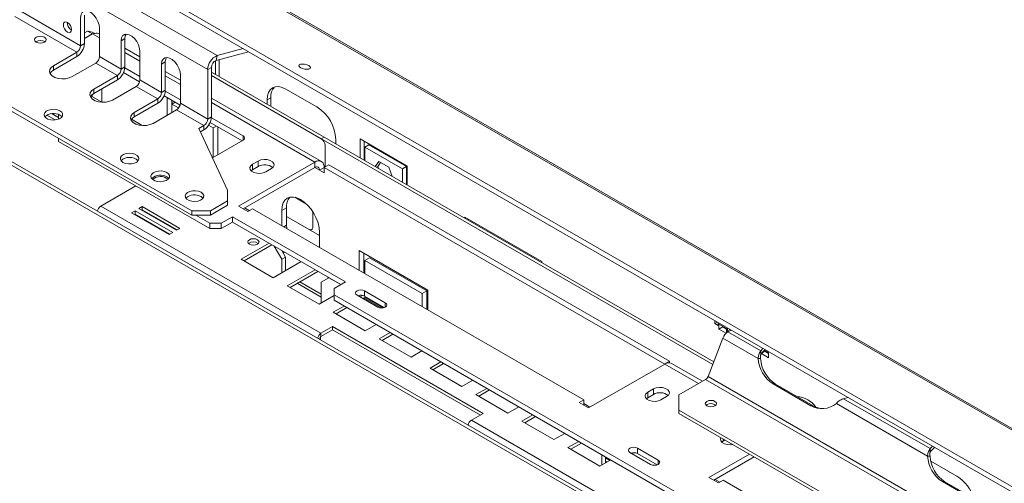
# Model space of a CAD drawing. Units: millimetres. Extents: x 145 to 13454, y 189 to 10070.
# Drawn here: x 11522 to 12326, y 2753 to 3132 of the extents above; entities that cross this region are included whole.
import ezdxf

# ---------------------------------------------------------------- set-up
doc = ezdxf.new("R2010")
doc.units = ezdxf.units.MM
doc.header["$LTSCALE"] = 50

msp = doc.modelspace()

# ---------------------------------------------------------------- linework, layer by layer
at = {"color": 7, "linetype": 'Continuous', "lineweight": 15}
for p, q in [((11160.21, 3404.25), (11682.85, 3102.53)), ((11675.11, 3091.2), (11152.47, 3392.92)), ((11498.53, 3277.69), (13435.39, 2159.56)), ((13438.14, 2159.32), (11501.29, 3277.44)), ((11442.9, 3259.11), (13379.76, 2140.99)), ((11443.69, 3263), (13380.55, 2144.88)), ((11662.04, 2975.77), (11342.57, 3160.19)), ((11662.04, 2972.22), (11343.97, 3155.84)), ((11571.35, 3110.65), (11520.62, 3139.94)), ((11517.55, 3134.61), (11568.28, 3105.33)), ((11571.35, 3133.79), (11571.35, 3110.65)), ((11574.42, 3135.57), (11574.42, 3112.43)), ((11563.66, 3123.61), (11563.96, 3123.45)), ((11577.03, 3122.63), (11574.42, 3121.13)), ((11577.03, 3122.63), (11580.87, 3120.41)), ((11586.72, 3101.78), (11586.72, 3124.92)), ((13215.75, 2034.02), (11346.94, 3112.86)), ((11580.87, 3120.41), (11574.42, 3116.69)), ((11581.02, 3120.33), (11574.42, 3116.52)), ((11607.47, 3116.49), (11604.4, 3114.71)), ((11604.4, 3114.71), (11604.4, 3091.57)), ((11607.47, 3116.49), (11607.47, 3093.35)), ((11568.28, 3105.33), (11549.06, 3094.24)), ((11568.28, 3105.33), (11568.28, 3101.78)), ((11574.42, 3112.43), (11571.35, 3110.65)), ((11619.77, 3101.63), (11607.47, 3108.73)), ((11619.77, 3082.7), (11619.77, 3105.84)), ((11682.05, 3098.64), (11708.57, 3105.74)), ((11682.85, 3102.53), (11704.22, 3108.25)), ((11568.28, 3101.78), (11549.06, 3090.69)), ((11604.4, 3091.57), (11586.72, 3101.78)), ((11640.52, 3097.41), (11637.45, 3095.63)), ((11640.52, 3097.41), (11640.52, 3074.27)), ((11681.4, 3087.23), (11681.4, 3098.38)), ((11682.85, 3102.53), (11682.05, 3098.64)), ((11684.47, 3085.45), (11684.47, 3099.29)), ((11549.06, 3090.69), (11549.06, 3094.24)), ((11564.43, 3085.36), (11583.65, 3096.45)), ((11583.65, 3096.45), (11601.33, 3086.25)), ((11607.47, 3093.35), (11604.4, 3091.57)), ((11619.54, 3081.23), (11606.43, 3088.8)), ((11619.77, 3085.53), (11607.45, 3092.65)), ((11637.45, 3095.63), (11637.45, 3072.49)), ((11652.82, 3082.55), (11640.52, 3089.65)), ((11675.11, 3091.2), (11678.18, 3092.98)), ((11675.11, 3091.2), (11675.11, 3050.75)), ((11678.18, 3092.98), (11678.18, 3052.53)), ((12088.48, 2852.23), (11678.18, 3089.08)), ((11770.25, 3035.93), (11678.18, 3089.08)), ((11601.33, 3086.25), (11582.11, 3075.16)), ((11601.33, 3082.7), (11582.11, 3071.61)), ((11601.33, 3086.25), (11601.33, 3082.7)), ((11637.45, 3072.49), (11619.77, 3082.7)), ((11652.82, 3063.62), (11652.82, 3086.76)), ((12087.63, 2850.05), (11678.18, 3086.42)), ((11767.94, 3034.6), (11678.18, 3086.42)), ((11582.11, 3071.61), (11582.11, 3075.16)), ((11597.48, 3066.28), (11616.7, 3077.38)), ((11616.7, 3077.38), (11634.37, 3067.17)), ((11640.52, 3074.27), (11637.45, 3072.49)), ((11652.82, 3066.45), (11640.49, 3073.57)), ((11764.41, 3060.6), (11739.04, 3075.24)), ((11579.76, 3069.58), (11588.6, 3064.48)), ((11634.37, 3067.17), (11615.16, 3056.08)), ((11634.37, 3067.17), (11634.37, 3063.62)), ((11652.59, 3062.15), (11639.48, 3069.72)), ((11641.89, 3053.76), (11641.89, 3068.32)), ((11645.74, 3062.99), (11645.74, 3066.11)), ((11648.43, 3064.55), (11645.74, 3062.99)), ((11768, 3016.06), (11678.18, 3067.91)), ((11723.67, 3066.36), (11726.75, 3068.14)), ((11723.67, 3066.36), (11723.67, 3062.82)), ((11726.75, 3068.14), (11726.75, 3061.05)), ((11634.37, 3063.62), (11615.16, 3052.53)), ((11630.53, 3047.2), (11649.75, 3058.3)), ((11645.74, 3062.99), (11651.36, 3059.75)), ((11645.74, 3055.98), (11645.74, 3062.99)), ((11649.75, 3058.3), (11672.04, 3045.43)), ((11675.11, 3050.75), (11652.82, 3063.62)), ((11543.83, 3053.94), (11550.65, 3050.01)), ((11553.35, 3051.99), (11547.97, 3055.1)), ((11549.36, 3054.3), (11549.36, 3055.14)), ((11553.2, 3052.08), (11553.2, 3054.44)), ((11553.35, 3050.68), (11553.35, 3054.38)), ((11612.81, 3050.5), (11621.65, 3045.4)), ((11615.16, 3052.53), (11615.16, 3056.08)), ((11675.11, 3050.75), (11678.18, 3052.53)), ((11704, 3036.91), (11678.16, 3051.83)), ((11672.04, 3045.43), (11667.86, 3043.02)), ((11691.25, 2992.63), (11667.86, 3043.02)), ((11672.04, 3041.88), (11669.16, 3040.22)), ((11672.04, 3041.88), (11672.04, 3045.43)), ((11675.85, 3045.61), (11679.56, 3043.47)), ((11703.23, 3032.92), (11677.14, 3047.97)), ((11682.25, 3045.03), (11679.56, 3043.47)), ((11679.56, 3043.47), (11679.56, 3019.25)), ((11683.4, 3044.36), (11683.4, 3021.47)), ((11553.35, 3032.47), (11553.35, 3034.96)), ((11676.94, 2961.13), (11553.35, 3032.47)), ((11679.03, 3018.95), (11704, 3033.36)), ((11767.94, 3034.6), (11770.25, 3035.93)), ((11779.78, 3030.43), (11779.78, 3033.97)), ((11799.76, 3034.47), (11838.19, 3012.29)), ((11799.76, 3018.9), (11799.76, 3034.47)), ((11802.84, 3017.12), (11802.84, 3032.7)), ((11771.02, 3011.53), (11771.02, 3029.28)), ((11803.61, 3027.82), (11806.68, 3029.59)), ((11803.61, 3027.82), (11803.61, 3016.68)), ((11834.35, 3010.07), (11803.61, 3027.82)), ((11837.42, 3011.84), (11806.68, 3029.59)), ((11716.45, 3016.41), (11711.84, 3013.75)), ((11716.45, 3011.97), (11716.45, 3016.41)), ((11762.56, 3015.52), (11700.31, 2979.58)), ((11762.56, 3011.09), (11704.15, 2977.37)), ((11711.84, 3009.31), (11710.65, 3008.42)), ((11711.84, 3009.31), (11711.84, 3013.75)), ((11716.45, 3011.97), (11711.84, 3009.31)), ((11722.6, 3007.54), (11727.21, 3010.2)), ((11762.56, 3015.52), (11762.56, 3011.09)), ((11770.25, 3011.09), (11766.41, 3008.87)), ((11770.25, 3006.65), (11766.41, 3008.87)), ((11770.25, 3011.09), (11774.09, 3013.3)), ((11770.25, 3006.65), (11770.25, 3011.09)), ((11770.25, 3011.09), (12048.48, 2850.47)), ((11774.09, 3013.3), (12052.32, 2852.69)), ((11814.94, 3015.95), (11812.03, 3011.81)), ((11812.86, 3011.33), (11813.98, 3011.98)), ((11816.24, 3015.2), (11813.98, 3011.98)), ((11813.98, 3011.98), (11814.62, 3010.32)), ((11823.02, 3011.29), (11814.94, 3015.95)), ((11825.92, 3003.79), (11823.02, 3011.29)), ((11834.35, 3010.07), (11837.42, 3011.84)), ((11834.35, 2998.93), (11834.35, 3010.07)), ((11837.42, 2997.15), (11837.42, 3011.84)), ((11838.19, 3012.29), (11838.19, 2996.71)), ((11616.45, 2996.04), (11587.71, 2979.45)), ((11691.25, 2983.75), (11691.25, 2992.63)), ((11767.64, 2875.58), (11587.71, 2979.45)), ((11621.62, 2979.1), (11618.85, 2977.5)), ((11618.85, 2977.5), (11649.6, 2959.75)), ((11621.62, 2976.43), (11621.16, 2976.17)), ((11652.36, 2961.35), (11621.62, 2979.1)), ((11621.62, 2976.43), (11621.62, 2979.1)), ((11650.06, 2960.02), (11621.62, 2976.43)), ((11677.42, 2975.77), (11691.25, 2983.75)), ((11677.42, 2972.22), (11691.25, 2980.2)), ((11691.25, 2980.2), (11691.25, 2983.75)), ((11700.31, 2979.58), (11707.99, 2975.15)), ((11709.14, 2975.81), (11705.3, 2978.03)), ((11707.99, 2975.15), (11711.84, 2977.37)), ((11711.84, 2977.37), (11982.38, 2821.18)), ((11735.66, 2976.03), (11739.51, 2978.24)), ((11735.66, 2963.61), (11735.66, 2976.03)), ((11739.51, 2964.04), (11739.51, 2978.24)), ((11615.78, 2975.73), (11613.01, 2974.13)), ((11613.01, 2974.13), (11643.75, 2956.38)), ((11615.78, 2973.06), (11615.32, 2972.8)), ((11646.52, 2957.98), (11615.78, 2975.73)), ((11615.78, 2973.06), (11615.78, 2975.73)), ((11644.22, 2956.65), (11615.78, 2973.06)), ((11628.46, 2971.96), (11628.48, 2972.47)), ((11628.72, 2972.34), (11628.83, 2971.74)), ((11662.04, 2975.77), (11677.42, 2975.77)), ((11662.04, 2972.22), (11662.04, 2975.77)), ((11677.42, 2972.22), (11662.04, 2972.22)), ((11676.94, 2965.56), (11665.42, 2972.22)), ((11677.42, 2975.77), (11677.42, 2972.22)), ((11695.39, 2970.89), (11686.17, 2965.56)), ((11787.62, 2917.64), (11695.39, 2970.89)), ((11695.39, 2966.45), (11695.39, 2970.89)), ((11766.41, 2955.61), (11739.51, 2971.14)), ((11757.95, 2960.49), (11739.51, 2971.14)), ((11761.03, 2962.27), (11761.03, 2974.87)), ((11948.1, 2934.14), (11885.08, 2970.52)), ((11885.08, 2970.52), (11885.08, 2969.65)), ((11888.15, 2968.75), (11888.15, 2967.87)), ((11638.82, 2966.39), (11638.24, 2966.31)), ((11649.6, 2959.75), (11652.36, 2961.35)), ((11676.94, 2965.56), (11686.17, 2965.56)), ((11676.94, 2961.13), (11676.94, 2965.56)), ((11686.17, 2961.13), (11676.94, 2961.13)), ((11695.39, 2966.45), (11686.17, 2961.13)), ((11686.17, 2965.56), (11686.17, 2961.13)), ((11783.78, 2915.42), (11695.39, 2966.45)), ((11739.68, 2961.29), (11739.51, 2964.04)), ((11643.75, 2956.38), (11646.52, 2957.98)), ((11766.41, 2958.28), (11766.41, 2945.86)), ((11725.22, 2949.23), (11702.55, 2936.14)), ((11727.53, 2947.9), (11704.85, 2934.81)), ((11727.53, 2947.9), (11729.51, 2946.75)), ((11735.66, 2936.1), (11729.51, 2946.75)), ((11729.51, 2946.75), (11729.52, 2946.75)), ((11702.55, 2936.14), (11728.68, 2921.05)), ((11735.66, 2943.2), (11738.74, 2937.87)), ((11738.74, 2937.87), (11735.66, 2936.1)), ((11735.66, 2925.08), (11735.66, 2936.1)), ((11738.74, 2926.86), (11738.74, 2937.87)), ((11854.87, 2910.76), (11798.76, 2943.15)), ((11798.76, 2943.15), (11798.76, 2927.18)), ((11802.61, 2940.93), (11802.61, 2924.96)), ((11803.38, 2935.16), (11807.22, 2937.38)), ((11807.22, 2937.38), (11854.1, 2910.31)), ((11728.68, 2921.05), (11751.35, 2934.14)), ((11803.38, 2934.27), (11802.61, 2934.72)), ((11803.38, 2935.16), (11850.26, 2908.09)), ((11803.38, 2924.52), (11803.38, 2935.16)), ((11948.1, 2933.26), (11948.1, 2934.14)), ((11762.78, 2927.55), (11740.1, 2914.46)), ((11765.08, 2926.22), (11742.41, 2913.13)), ((11774.09, 2921.01), (11767.94, 2917.46)), ((11774.09, 2921.01), (11783.77, 2915.42)), ((11774.09, 2921.01), (11774.09, 2921.01)), ((11740.1, 2914.46), (11766.23, 2899.37)), ((11748.17, 2916.45), (11767.94, 2905.04)), ((11750.47, 2917.78), (11767.94, 2907.7)), ((11767.94, 2917.46), (11767.94, 2900.36)), ((11778.4, 2912.32), (11787.62, 2917.64)), ((11778.4, 2912.32), (11778.4, 2906.99)), ((11766.23, 2899.37), (11778.4, 2906.39)), ((13013.37, 2194.06), (11778.4, 2906.99)), ((11778.4, 2906.99), (11778.4, 2902.56)), ((11797.15, 2906.82), (11814.06, 2897.06)), ((11801.52, 2906.55), (11799.56, 2905.42)), ((11803.79, 2905.2), (11801.87, 2904.09)), ((11802.64, 2904.54), (11816.86, 2896.33)), ((11820.21, 2900.61), (11803.3, 2910.37)), ((11803.3, 2905.93), (11803.3, 2910.37)), ((11819.34, 2896.67), (11803.3, 2905.93)), ((11803.79, 2905.2), (11803.79, 2905.65)), ((11818.83, 2896.52), (11803.79, 2905.2)), ((11850.26, 2908.09), (11854.1, 2910.31)), ((11850.26, 2908.09), (11850.26, 2897.46)), ((11854.1, 2910.31), (11854.1, 2895.24)), ((11854.87, 2904.54), (11854.1, 2904.99)), ((11854.87, 2894.79), (11854.87, 2910.76)), ((11786.5, 2897.88), (11777.66, 2892.78)), ((13013.37, 2189.62), (11778.4, 2902.56)), ((11788.8, 2896.55), (11779.96, 2891.45)), ((11777.66, 2892.78), (11803.79, 2877.69)), ((11777.17, 2881.08), (11767.64, 2875.58)), ((11900.14, 2810.09), (11777.17, 2881.08)), ((11777.17, 2878.42), (11777.17, 2881.08)), ((11803.79, 2877.69), (11812.63, 2882.8)), ((12089.52, 2885.82), (12089.52, 2883.48)), ((12089.52, 2883.48), (12091.56, 2884.65)), ((12089.52, 2883.48), (12091.98, 2882.06)), ((12091.98, 2882.06), (12091.98, 2884.4)), ((12092.75, 2882.94), (12092.75, 2879.04)), ((12098.9, 2879.39), (12092.75, 2882.94)), ((12092.75, 2879.04), (12095.83, 2880.81)), ((12095.83, 2881.17), (12095.83, 2880.81)), ((12095.83, 2880.81), (12098.9, 2879.04)), ((12098.9, 2875.87), (12098.9, 2879.39)), ((12099.67, 2879.97), (12099.67, 2877.62)), ((11767.18, 2872.12), (11767.18, 2870.27)), ((11767.64, 2872.92), (11777.17, 2878.42)), ((11767.64, 2875.58), (11767.64, 2872.92)), ((11777.17, 2878.42), (11897.84, 2808.76)), ((11824.05, 2876.2), (11815.21, 2871.1)), ((11826.36, 2874.87), (11817.52, 2869.77)), ((12083.83, 2840.26), (12096.04, 2871.71)), ((12092.75, 2879.04), (12098.65, 2875.64)), ((12124.81, 2855.1), (12096.04, 2871.71)), ((12099.67, 2877.62), (12101.7, 2878.79)), ((12099.67, 2877.62), (12100.66, 2877.05)), ((12100.03, 2876.68), (12102.69, 2878.22)), ((12126.95, 2861.14), (12100.03, 2876.68)), ((12102.13, 2877.89), (12102.13, 2878.55)), ((11815.21, 2871.1), (11841.34, 2856.01)), ((11841.34, 2856.01), (11850.18, 2861.12)), ((12128.71, 2863.2), (12126.95, 2861.14)), ((12126.95, 2858.48), (12126.95, 2861.14)), ((12127.38, 2859.05), (12133.33, 2855.61)), ((12127.72, 2859.47), (12130.26, 2860.94)), ((12133.33, 2859.52), (12129.82, 2861.55)), ((12130.26, 2861.29), (12130.26, 2860.94)), ((12130.26, 2860.94), (12133.33, 2859.16)), ((12133.33, 2855.61), (12133.33, 2859.52)), ((11865.56, 2852.24), (11856.72, 2847.14)), ((11867.86, 2850.91), (11859.02, 2845.81)), ((11986.22, 2814.53), (12048.48, 2850.47)), ((12048.58, 2850.52), (12052.32, 2852.69)), ((12052.32, 2852.69), (12052.32, 2851.5)), ((12079.33, 2836.33), (12053.92, 2851.01)), ((12124.81, 2855.1), (12126.81, 2854.93)), ((11856.72, 2847.14), (11882.85, 2832.05)), ((12890.86, 2374.38), (12083.83, 2840.26)), ((11882.85, 2832.05), (11891.69, 2837.16)), ((12060.11, 2825.24), (12081.84, 2837.78)), ((12888.86, 2371.89), (12081.84, 2837.78)), ((12136.98, 2834.17), (12167.72, 2816.42)), ((12138.97, 2833.99), (12136.98, 2834.17)), ((12138.97, 2833.99), (12169.72, 2816.24)), ((11903.11, 2830.56), (11894.27, 2825.46)), ((11894.27, 2825.46), (11920.4, 2810.37)), ((11905.42, 2829.23), (11896.58, 2824.13)), ((12039.26, 2830.06), (12034.65, 2827.4)), ((12034.65, 2822.96), (12034.65, 2827.4)), ((12039.26, 2825.62), (12034.65, 2822.96)), ((12039.26, 2825.62), (12039.26, 2830.06)), ((12045.41, 2821.18), (12050.02, 2823.85)), ((12060.11, 2825.24), (12060.11, 2812.81)), ((12194.55, 2822.12), (12198.11, 2823.13)), ((11920.4, 2810.37), (11929.24, 2815.48)), ((11982.38, 2821.18), (11978.54, 2818.96)), ((11978.54, 2818.96), (11986.22, 2814.53)), ((11982.38, 2816.75), (11982.38, 2821.18)), ((11987.37, 2815.19), (11982.38, 2818.07)), ((12034.65, 2822.96), (12033.46, 2822.07)), ((12082.91, 2817.28), (12082.2, 2816.75)), ((12169.72, 2816.24), (12167.72, 2816.42)), ((12263.16, 2775.24), (12188.7, 2818.22)), ((12265.3, 2781.28), (12194.55, 2822.12)), ((11890.61, 2804.59), (11900.14, 2810.09)), ((11940.67, 2808.88), (11931.83, 2803.78)), ((11942.97, 2807.55), (11934.13, 2802.45)), ((12388.3, 2623.35), (12060.11, 2812.81)), ((12060.11, 2812.81), (12060.11, 2810.15)), ((12388.3, 2620.69), (12060.11, 2810.15)), ((12070.54, 2700.72), (11890.61, 2804.59)), ((11931.83, 2803.78), (11957.96, 2788.69)), ((11957.96, 2788.69), (11966.8, 2793.8)), ((11978.22, 2787.2), (11969.38, 2782.1)), ((11980.53, 2785.87), (11971.69, 2780.77)), ((12096.13, 2787.46), (12094.95, 2786.57)), ((12097.77, 2788.41), (12096.13, 2787.46)), ((12267.06, 2783.33), (12265.3, 2781.28)), ((11969.38, 2782.1), (11995.51, 2767.01)), ((11996.99, 2767.86), (11996.99, 2776.37)), ((12020.04, 2778.14), (12036.95, 2768.38)), ((12043.1, 2771.93), (12026.19, 2781.69)), ((12026.19, 2777.26), (12026.19, 2781.69)), ((12042.23, 2768), (12026.19, 2777.26)), ((12117.76, 2776.87), (12084.6, 2757.73)), ((12263.16, 2775.24), (12265.15, 2775.06)), ((12265.3, 2778.61), (12265.3, 2781.28)), ((11995.51, 2767.01), (12004.35, 2772.12)), ((12000.06, 2769.64), (12000.06, 2774.59)), ((12000.06, 2773.7), (12003.58, 2771.67)), ((12000.06, 2771.04), (12001.27, 2770.34)), ((12121.6, 2774.65), (12088.45, 2755.52)), ((12287.05, 2758.88), (12265.79, 2771.16)), ((12084.6, 2757.73), (12092.29, 2753.3)), ((12093.44, 2753.96), (12089.59, 2756.18)), ((12092.29, 2753.3), (12096.13, 2755.52)), ((12096.13, 2755.52), (12366.68, 2599.33)), ((12275.32, 2754.3), (12306.07, 2736.56)), ((12277.32, 2754.13), (12275.32, 2754.3)), ((12277.32, 2754.13), (12308.06, 2736.38))]:
    msp.add_line(p, q, dxfattribs=at)
at = {"color": 8, "linetype": 'Continuous', "lineweight": 15}
for p, q in [((11580.87, 3120.41), (11580.87, 3120.24)), ((11586.72, 3117.04), (11581.02, 3120.33)), ((11352.86, 3106.51), (13213.21, 2032.55)), ((11619.77, 3097.96), (11607.47, 3105.06)), ((11652.82, 3078.88), (11640.52, 3085.98)), ((11588.55, 3064.51), (11588.55, 3075.33)), ((11580.87, 3070.75), (11580.87, 3068.95)), ((11646.89, 3063.66), (11645.74, 3064.32)), ((11762.56, 3015.52), (11678.18, 3064.24)), ((11704, 3033.36), (11704, 3036.91)), ((11766.41, 3008.87), (11762.56, 3011.09)), ((11755.84, 2981.24), (11746.23, 2986.79)), ((11737.21, 2962.72), (11739.51, 2964.04)), ((11820.21, 2897.06), (11820.21, 2900.61)), ((11767.18, 2872.12), (11765.57, 2871.19)), ((12076.15, 2834.49), (12048.48, 2850.47)), ((12082.91, 2816.21), (12082.91, 2817.28)), ((12096.13, 2787.46), (12096.13, 2789.35)), ((12043.1, 2768.38), (12043.1, 2771.93))]:
    msp.add_line(p, q, dxfattribs=at)
at = {"color": 7, "linetype": 'Continuous', "lineweight": 15, "flags": 128}
for points in [[(11586.72, 3124.92), (11586.41, 3127.6), (11585.5, 3130.42), (11584.07, 3133.16), (11582.23, 3135.59), (11580.13, 3137.51), (11577.94, 3138.77), (11575.84, 3139.27), (11574, 3138.97), (11572.57, 3137.89), (11571.66, 3136.11), (11571.35, 3133.79)], [(11560.59, 3121.84), (11561.88, 3121.39), (11562.98, 3121.6), (11563.71, 3122.44), (11563.97, 3123.79), (11563.71, 3125.43), (11562.98, 3127.12), (11561.88, 3128.6), (11560.59, 3129.65), (11559.3, 3130.1), (11558.2, 3129.88), (11557.47, 3129.04), (11557.21, 3127.69), (11557.47, 3126.05), (11558.2, 3124.36), (11559.3, 3122.88), (11560.59, 3121.84)], [(11535.06, 3113.66), (11536.61, 3113.06), (11538.44, 3112.85), (11540.27, 3113.06), (11541.82, 3113.66), (11542.86, 3114.56), (11543.22, 3115.61), (11542.86, 3116.67), (11541.82, 3117.57), (11540.27, 3118.17), (11538.44, 3118.38), (11536.61, 3118.17), (11535.06, 3117.57), (11534.02, 3116.67), (11533.66, 3115.61), (11534.02, 3114.56), (11535.06, 3113.66)], [(11619.77, 3105.84), (11619.46, 3108.52), (11618.55, 3111.34), (11617.12, 3114.08), (11615.28, 3116.51), (11613.18, 3118.43), (11610.99, 3119.69), (11608.89, 3120.19), (11607.05, 3119.89), (11605.62, 3118.81), (11604.71, 3117.03), (11604.4, 3114.71)], [(11608.41, 3120.19), (11607.79, 3118.81), (11607.47, 3116.49)], [(11652.82, 3086.76), (11652.51, 3089.44), (11651.6, 3092.26), (11650.17, 3095), (11648.33, 3097.43), (11646.23, 3099.35), (11644.04, 3100.61), (11641.94, 3101.11), (11640.1, 3100.81), (11638.67, 3099.73), (11637.76, 3097.96), (11637.45, 3095.63)], [(11641.46, 3101.11), (11640.83, 3099.73), (11640.52, 3097.41)], [(11549.06, 3094.24), (11547.21, 3092.81), (11546.13, 3091.13), (11545.9, 3089.35), (11546.56, 3087.61), (11548.05, 3086.04), (11550.23, 3084.78), (11552.95, 3083.92), (11555.97, 3083.54), (11559.06, 3083.67), (11561.96, 3084.29), (11564.43, 3085.36)], [(11549.06, 3090.69), (11547.21, 3089.26), (11546.32, 3088.02)], [(11751.09, 3092.66), (11750.05, 3093.47), (11749.66, 3094.29), (11749.98, 3095), (11750.98, 3095.48), (11752.48, 3095.67), (11754.28, 3095.53), (11756.08, 3095.09), (11757.63, 3094.41), (11758.67, 3093.59), (11759.06, 3092.77), (11758.73, 3092.06), (11757.74, 3091.58), (11756.23, 3091.39), (11754.44, 3091.53), (11752.64, 3091.97), (11751.09, 3092.66)], [(11582.11, 3075.16), (11580.26, 3073.73), (11579.18, 3072.05), (11578.95, 3070.27), (11579.61, 3068.53), (11581.09, 3066.96), (11583.28, 3065.7), (11586, 3064.84), (11589.02, 3064.46), (11592.11, 3064.59), (11595.01, 3065.21), (11597.48, 3066.28)], [(11739.04, 3075.24), (11736.05, 3076.63), (11733.16, 3077.29), (11730.5, 3077.18), (11728.18, 3076.32), (11726.26, 3074.73), (11724.84, 3072.48), (11723.97, 3069.66), (11723.67, 3066.36)], [(11582.11, 3071.61), (11580.26, 3070.18), (11579.37, 3068.94)], [(11554.44, 3057.41), (11552.4, 3058.25), (11550, 3058.66), (11547.5, 3058.6), (11545.17, 3058.08), (11543.25, 3057.14), (11541.97, 3055.9), (11541.46, 3054.48), (11541.77, 3053.05), (11542.87, 3051.75), (11544.64, 3050.73), (11546.89, 3050.09), (11549.38, 3049.91), (11551.83, 3050.21), (11553.98, 3050.95), (11555.6, 3052.05), (11556.51, 3053.4), (11556.61, 3054.85), (11555.9, 3056.23), (11554.44, 3057.41)], [(11556.02, 3052.53), (11555.9, 3052.68), (11554.44, 3053.86)], [(11615.16, 3056.08), (11613.31, 3054.65), (11612.22, 3052.97), (11612, 3051.19), (11612.66, 3049.45), (11614.14, 3047.88), (11616.33, 3046.62), (11619.05, 3045.76), (11622.07, 3045.38), (11625.16, 3045.51), (11628.06, 3046.13), (11630.53, 3047.2)], [(11615.16, 3052.53), (11613.31, 3051.1), (11612.42, 3049.87)], [(11605.94, 3015.26), (11607.98, 3014.42), (11610.38, 3014), (11612.88, 3014.06), (11615.21, 3014.59), (11617.12, 3015.52), (11618.41, 3016.77), (11618.92, 3018.18), (11618.61, 3019.62), (11617.51, 3020.92), (11615.74, 3021.94), (11613.49, 3022.57), (11611, 3022.75), (11608.55, 3022.45), (11606.4, 3021.71), (11604.78, 3020.61), (11603.87, 3019.26), (11603.77, 3017.82), (11604.48, 3016.43), (11605.94, 3015.26)], [(11727.21, 3010.2), (11728.72, 3011.45), (11729.41, 3012.92), (11729.18, 3014.44), (11728.06, 3015.82), (11726.19, 3016.9), (11723.8, 3017.55), (11721.17, 3017.68), (11718.61, 3017.29), (11716.45, 3016.41)], [(11641.75, 3007), (11639.71, 3007.84), (11637.31, 3008.26), (11634.81, 3008.2), (11632.48, 3007.67), (11630.57, 3006.74), (11629.28, 3005.5), (11628.77, 3004.08), (11629.08, 3002.65), (11630.18, 3001.35), (11631.95, 3000.32), (11634.2, 2999.69), (11636.69, 2999.51), (11639.14, 2999.81), (11641.29, 3000.55), (11642.91, 3001.65), (11643.82, 3003), (11643.92, 3004.44), (11643.21, 3005.83), (11641.75, 3007)], [(11711.84, 3013.75), (11710.32, 3012.5), (11709.64, 3011.03), (11709.87, 3009.51), (11710.98, 3008.12), (11712.85, 3007.05), (11715.25, 3006.4), (11717.88, 3006.27), (11720.43, 3006.66), (11722.6, 3007.54)], [(11643.33, 3002.12), (11643.21, 3002.28), (11641.75, 3003.45)], [(11669.73, 2990.85), (11667.69, 2991.69), (11665.29, 2992.11), (11662.79, 2992.05), (11660.46, 2991.52), (11658.54, 2990.59), (11657.26, 2989.34), (11656.75, 2987.93), (11657.06, 2986.49), (11658.16, 2985.2), (11659.93, 2984.17), (11662.18, 2983.54), (11664.66, 2983.36), (11667.12, 2983.66), (11669.27, 2984.4), (11670.89, 2985.5), (11671.8, 2986.85), (11671.9, 2988.29), (11671.19, 2989.68), (11669.73, 2990.85)], [(11671.31, 2985.97), (11671.19, 2986.13), (11669.73, 2987.3)], [(11735.66, 2976.03), (11735.96, 2979.32), (11736.83, 2982.14), (11738.25, 2984.39), (11740.17, 2985.98), (11742.49, 2986.84), (11745.15, 2986.95), (11748.04, 2986.29), (11751.03, 2984.9), (11754.03, 2982.83), (11756.92, 2980.15), (11759.58, 2976.98), (11761.9, 2973.43), (11763.82, 2969.63), (11765.24, 2965.75), (11766.11, 2961.91), (11766.41, 2958.28)], [(11709.28, 2948.38), (11710.76, 2947.81), (11712.5, 2947.61), (11714.25, 2947.81), (11715.73, 2948.38), (11716.72, 2949.23), (11717.07, 2950.24), (11716.72, 2951.25), (11715.73, 2952.1), (11714.25, 2952.68), (11712.5, 2952.88), (11710.76, 2952.68), (11709.28, 2952.1), (11708.29, 2951.25), (11707.94, 2950.24), (11708.29, 2949.23), (11709.28, 2948.38)], [(11736.56, 2941.33), (11737.4, 2941.77), (11737.81, 2941.96)], [(11736.82, 2941.19), (11737.01, 2941.35), (11737.75, 2941.94)], [(11772.87, 2921.72), (11773.28, 2921.06), (11773.51, 2920.68)], [(11803.3, 2910.37), (11801.89, 2910.91), (11800.22, 2911.1), (11798.56, 2910.91), (11797.15, 2910.37), (11796.21, 2909.55), (11795.88, 2908.59), (11796.21, 2907.63), (11797.15, 2906.82)], [(11814.06, 2897.06), (11815.47, 2896.51), (11817.13, 2896.32), (11818.8, 2896.51), (11820.21, 2897.06), (11821.15, 2897.87), (11821.48, 2898.83), (11821.15, 2899.79), (11820.21, 2900.61)], [(12130.56, 2862.14), (12129.27, 2861.07), (12126.95, 2858.48)], [(12050.02, 2823.85), (12051.53, 2825.1), (12052.22, 2826.57), (12051.99, 2828.09), (12050.87, 2829.47), (12049, 2830.55), (12046.61, 2831.19), (12043.97, 2831.33), (12041.42, 2830.93), (12039.26, 2830.06)], [(12034.65, 2827.4), (12033.13, 2826.15), (12032.45, 2824.67), (12032.68, 2823.15), (12033.79, 2821.77), (12035.66, 2820.69), (12038.06, 2820.05), (12040.69, 2819.91), (12043.24, 2820.31), (12045.41, 2821.18)], [(12082.91, 2819.94), (12081.92, 2819.09), (12081.58, 2818.08), (12081.92, 2817.07), (12082.91, 2816.21), (12084.4, 2815.64), (12086.14, 2815.44), (12087.89, 2815.64), (12089.37, 2816.21), (12090.36, 2817.07), (12090.71, 2818.08), (12090.36, 2819.09), (12089.37, 2819.94), (12087.89, 2820.51), (12086.14, 2820.71), (12084.4, 2820.51), (12082.91, 2819.94)], [(12094.4, 2790.35), (12093.93, 2789.18), (12094.16, 2787.66), (12095.28, 2786.27), (12097.15, 2785.2), (12099.54, 2784.55), (12102.18, 2784.42), (12104.22, 2784.69)], [(12026.19, 2781.69), (12024.78, 2782.24), (12023.12, 2782.43), (12021.45, 2782.24), (12020.04, 2781.69), (12019.1, 2780.88), (12018.77, 2779.92), (12019.1, 2778.96), (12020.04, 2778.14)], [(12268.9, 2782.27), (12267.62, 2781.2), (12265.3, 2778.61)], [(12036.95, 2768.38), (12038.36, 2767.84), (12040.03, 2767.65), (12041.69, 2767.84), (12043.1, 2768.38), (12044.04, 2769.2), (12044.37, 2770.16), (12044.04, 2771.12), (12043.1, 2771.93)]]:
    msp.add_lwpolyline(points, dxfattribs=at)
at = {"color": 7, "linetype": 'Continuous', "lineweight": 15}
for centre, radius, start, end in [((11567.37, 3129.64), 7.07, 178.67161, 238.43691), ((11538.44, 3108.07), 6.84, 57.60517, 122.39483), ((11561.07, 3113.04), 13.36, 302.60548, 357.39452), ((11564.68, 3110.96), 6.68, 302.60548, 357.39452), ((11580.05, 3102.08), 6.68, 302.60548, 357.39452), ((11687.7, 3090.9), 12.6, 112.66417, 178.64196), ((11684.48, 3092.83), 6.3, 112.66417, 178.64196), ((11594.12, 3093.96), 13.36, 302.60548, 357.39452), ((11597.72, 3091.88), 6.68, 302.60548, 357.39452), ((11613.1, 3083), 6.68, 302.60548, 357.39452), ((11627.17, 3074.88), 13.36, 302.60548, 357.39452), ((11630.77, 3072.8), 6.68, 302.60548, 357.39452), ((11738.42, 3069.07), 11.71, 137.2374, 184.54588), ((11646.15, 3063.92), 6.68, 302.60548, 357.39452), ((11746.41, 3032.46), 33.41, 2.60548, 57.39452), ((11549.17, 3044.88), 10.41, 59.57271, 132.73802), ((11664.84, 3053.14), 13.36, 302.60548, 357.39452), ((11668.44, 3051.06), 6.68, 302.60548, 357.39452), ((11703.32, 3035.14), 1.9, 290.78342, 69.21658), ((11764.34, 3028.97), 6.68, 2.60548, 57.39452), ((11611.32, 3009.26), 10.1, 46.45986, 133.54014), ((11765.56, 3011.85), 4.75, 350.78596, 129.20329), ((11721.77, 3002.8), 10.61, 51.36649, 120.14068), ((11764.06, 3009.25), 2.37, 350.78596, 129.20329), ((11636.48, 2994.48), 10.41, 59.57271, 132.73802), ((11636.53, 2994.18), 9.59, 49.69289, 131.54724), ((11664.46, 2978.32), 10.41, 59.57271, 132.73802), ((11751.4, 2979.13), 11.92, 140.02771, 184.26804), ((11590.98, 2974.35), 6.06, 122.64748, 169.73222), ((11759.15, 2961.97), 1.9, 230.79671, 9.21404), ((11712.5, 2944.12), 6.2, 50.53005, 129.46995), ((11800.2, 2899.84), 6.83, 63.00572, 108.59983), ((11770.98, 2870.43), 6.14, 122.97737, 169.40233), ((11768.18, 2872.07), 1, 122.60548, 177.39452), ((12105.43, 2868.25), 10.01, 122.63797, 159.77289), ((12051.66, 2846.02), 5.47, 65.69288, 125.61758), ((12151.69, 2856.72), 26.93, 183.44221, 236.87827), ((12153.68, 2856.54), 26.93, 183.44221, 236.87827), ((12079.14, 2841.99), 5, 302.63797, 339.77289), ((12044.58, 2816.45), 10.61, 51.36649, 120.14068), ((12155.51, 2804.14), 19.69, 34.21054, 86.71947), ((12086.09, 2811.58), 6.53, 52.34526, 119.16191), ((12176.91, 2832.55), 18.56, 240.33069, 309.46272), ((12178.89, 2831.97), 18.21, 239.75484, 261.49894), ((11893.88, 2799.48), 6.06, 122.64748, 169.73222), ((12023.09, 2771.17), 6.83, 63.00572, 108.59983), ((12290.03, 2776.85), 26.93, 183.44221, 236.87827), ((12292.03, 2776.68), 26.93, 183.44221, 236.87827), ((12268.9, 2730.6), 33.61, 17.01499, 57.30396)]:
    msp.add_arc(centre, radius, start, end, dxfattribs=at)
for points, knots in [([(11577.03, 3122.63), (11578.16, 3122.43), (11580.01, 3122.11), (11582.38, 3121.03), (11583.3, 3120.62)], [0, 0, 0, 0, 0.613399, 1, 1, 1, 1]), ([(11586.72, 3120.27), (11586.12, 3120.5), (11584.41, 3121.15), (11582.36, 3120.65), (11581.02, 3120.33)], [0, 0, 0, 0, 0.3496599, 1, 1, 1, 1]), ([(11626.19, 2973.8), (11626.21, 2973.71), (11626.25, 2973.47), (11626.31, 2973.28), (11626.36, 2973.17)], [0, 0, 0, 0, 0.3785, 1, 1, 1, 1]), ([(11636.21, 2967.48), (11636.32, 2967.49), (11636.55, 2967.51), (11636.72, 2967.62), (11636.8, 2967.67)], [0, 0, 0, 0, 0.489845, 1, 1, 1, 1]), ([(12124.81, 2855.1), (12124.84, 2855.57), (12124.91, 2856.59), (12125.31, 2858.18), (12126, 2859.86), (12126.62, 2860.69), (12126.95, 2861.14)], [0, 0, 0, 0, 0.1908858, 0.4211282, 0.6908307, 1, 1, 1, 1]), ([(12126.81, 2854.93), (12126.72, 2855.51), (12126.58, 2856.46), (12126.73, 2857.69), (12126.87, 2858.2), (12126.95, 2858.48)], [0, 0, 0, 0, 0.429177, 0.696976, 1, 1, 1, 1]), ([(12194.55, 2822.12), (12194.13, 2821.97), (12193.2, 2821.64), (12191.72, 2820.83), (12190.11, 2819.67), (12189.19, 2818.72), (12188.7, 2818.22)], [0, 0, 0, 0, 0.194832, 0.426348, 0.694713, 1, 1, 1, 1]), ([(12263.16, 2775.24), (12263.19, 2775.7), (12263.25, 2776.72), (12263.66, 2778.31), (12264.35, 2779.99), (12264.97, 2780.83), (12265.3, 2781.28)], [0, 0, 0, 0, 0.190886, 0.421128, 0.690831, 1, 1, 1, 1]), ([(12265.15, 2775.06), (12265.07, 2775.65), (12264.93, 2776.6), (12265.08, 2777.82), (12265.22, 2778.34), (12265.3, 2778.61)], [0, 0, 0, 0, 0.429177, 0.696976, 1, 1, 1, 1])]:
    msp.add_open_spline(points, degree=3, knots=knots, dxfattribs=at)

doc.saveas('drawing.dxf')
